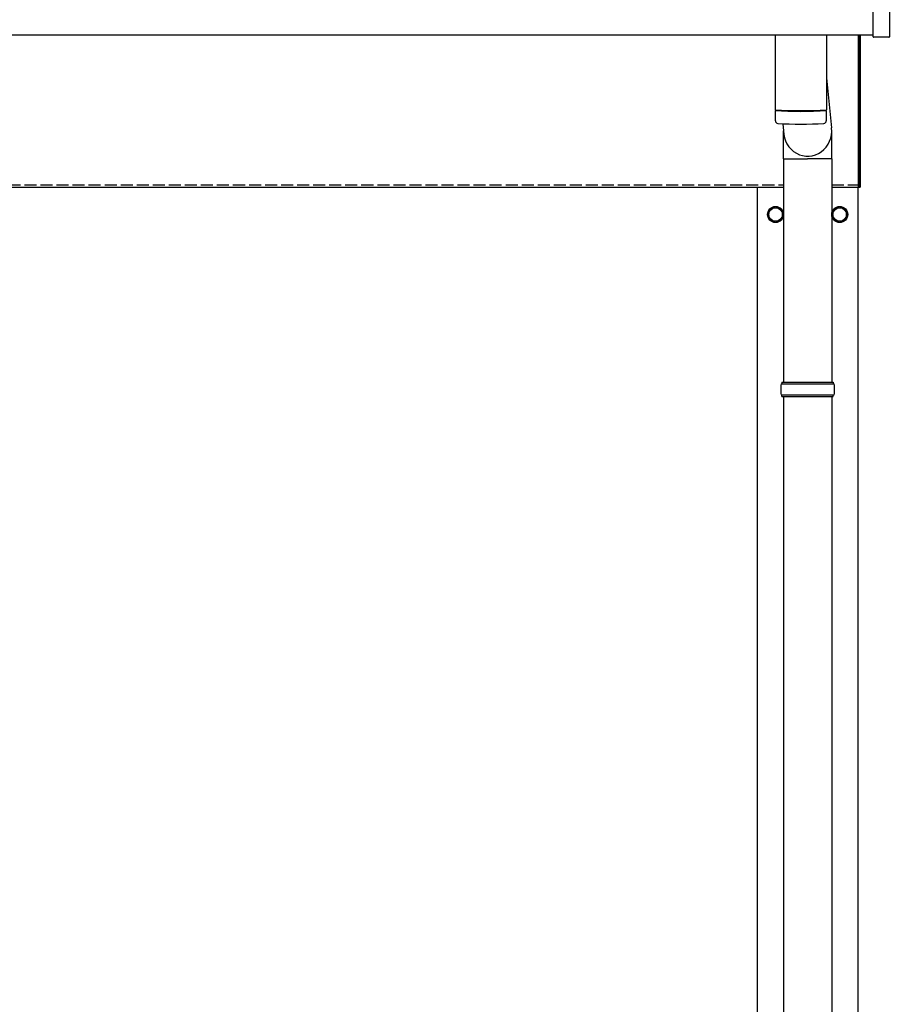
# Model space of a CAD drawing. Units: millimetres. Extents: x 0 to 25230, y 0 to 17820.
# Drawn here: x 6897 to 7982, y 5206 to 6434 of the extents above; entities that cross this region are included whole.
import ezdxf

# ---------------------------------------------------------------- set-up
doc = ezdxf.new("R2010")
doc.units = ezdxf.units.MM
doc.linetypes.add('YHIDDEN_1', pattern=[4, 3, -1])
doc.layers.add('YKK_13', color=4, linetype='Continuous', lineweight=30)
doc.layers.add('YKK_A1', color=4, linetype='Continuous', lineweight=30)

msp = doc.modelspace()

# ---------------------------------------------------------------- linework, layer by layer
at = {"layer": 'YKK_13'}
for p, q in [((7961.7, 6412.3), (7961.7, 6560.3)), ((7981.7, 6560.3), (7981.7, 6412.3)), ((7839.3, 6414.5), (7839.3, 6321.5)), ((7903.3, 6414.5), (7903.3, 6321.5)), ((7943.3, 6224.8), (7943.3, 6414.5)), ((7943.3, 6414.5), (7943.3, 6224.8)), ((7945.3, 6414.5), (7945.3, 6224.8)), ((7945.3, 6224.8), (7945.3, 6414.5)), ((7981.2, 6411.8), (7962.2, 6411.8)), ((7903.3, 6361.1), (7909.7, 6298.8)), ((7839.3, 6320.5), (7839.5, 6307.5)), ((7843.8, 6321.2), (7843.8, 6320.2)), ((7898.9, 6321.2), (7898.9, 6320.2)), ((7903.2, 6307.5), (7903.4, 6320.5)), ((7848.7, 6304), (7849.8, 6295.1)), ((7849.7, 6260.4), (7849.7, 6295.1)), ((7910, 6260.4), (7910, 6295.1)), ((7849.7, 6260.4), (7879.8, 6260.4)), ((7849.8, 6260.4), (7849.8, 5981.8)), ((7910, 6260.4), (7879.8, 6260.4)), ((7909.8, 6260.4), (7909.8, 5981.8)), ((7943.3, 6224.8), (7945.3, 6224.8)), ((7943.3, 6224.8), (7945.3, 6224.8)), ((7846.8, 5979.8), (7912.8, 5979.8)), ((7847.8, 5981.8), (7911.8, 5981.8)), ((7847.8, 5981.8), (7847.8, 5979.8)), ((7911.8, 5981.8), (7911.8, 5979.8)), ((7846.8, 5965.8), (7912.8, 5965.8)), ((7847.8, 5963.8), (7847.8, 5965.8)), ((7847.8, 5963.8), (7911.8, 5963.8)), ((7849.8, 5963.8), (7849.8, 5059.3)), ((7909.8, 5963.8), (7909.8, 5059.3)), ((7911.8, 5963.8), (7911.8, 5965.8))]:
    msp.add_line(p, q, dxfattribs=at)
at = {"layer": 'YKK_13', "ltscale": 2}
for p, q in [((7831.3, 6195.7), (7839.8, 6200.6)), ((7831.3, 6185.9), (7831.3, 6195.7)), ((7831.3, 6191.1), (7831.4, 6191.1)), ((7831.3, 6190.6), (7831.4, 6190.6)), ((7839.8, 6200.6), (7848.3, 6195.7)), ((7848.3, 6195.7), (7848.3, 6185.9)), ((7911.3, 6195.7), (7919.8, 6200.6)), ((7911.3, 6185.9), (7911.3, 6195.7)), ((7911.3, 6191.1), (7911.4, 6191.1)), ((7911.3, 6190.6), (7911.4, 6190.6)), ((7919.8, 6200.6), (7928.3, 6195.7)), ((7928.3, 6195.7), (7928.3, 6185.9)), ((7839.8, 6181), (7831.3, 6185.9)), ((7848.3, 6185.9), (7839.8, 6181)), ((7919.8, 6181), (7911.3, 6185.9)), ((7928.3, 6185.9), (7919.8, 6181))]:
    msp.add_line(p, q, dxfattribs=at)
for centre, radius in [((7839.8, 6190.8), 10), ((7919.8, 6190.8), 10), ((7839.8, 6190.8), 8.5), ((7919.8, 6190.8), 8.5)]:
    msp.add_circle(centre, radius, dxfattribs=at)
at = {"layer": 'YKK_13'}
for centre, radius, start, end in [((7962.2, 6412.3), 0.5, 180, 270), ((7981.2, 6412.3), 0.5, 270, 0), ((7871.3, 6801.2), 480.8, 266.1838, 273.8162), ((7871.3, 6800.2), 480.8, 266.1838, 273.8162), ((7843, 6307.7), 3.43, 183.9021, 262.9901), ((7871.4, 6823.2), 519.7, 266.822, 273.1764), ((7899.7, 6307.7), 3.43, 277.0835, 356.0869), ((7895.6, 5972.8), 49.3, 171.8288, 180), ((7864.1, 5972.8), 49.3, 360, 8.1712), ((7895.6, 5972.8), 49.3, 180, 188.1713), ((7864.1, 5972.8), 49.3, 351.8287, 360)]:
    msp.add_arc(centre, radius, start, end, dxfattribs=at)
at = {"layer": 'YKK_13', "ltscale": 2}
for centre, start, end in [((7839.8, 6190.8), 171.254, 178.3342), ((7839.8, 6190.8), 181.6658, 188.746), ((7839.8, 6190.8), 111.254, 128.746), ((7839.8, 6190.8), 51.254, 68.746), ((7839.8, 6190.8), 351.254, 8.746), ((7919.8, 6190.8), 171.254, 178.3342), ((7919.8, 6190.8), 181.6658, 188.746), ((7919.8, 6190.8), 111.254, 128.746), ((7919.8, 6190.8), 51.254, 68.746), ((7919.8, 6190.8), 351.254, 8.746), ((7839.8, 6190.8), 231.254, 248.746), ((7839.8, 6190.8), 291.254, 308.746), ((7919.8, 6190.8), 231.254, 248.746), ((7919.8, 6190.8), 291.254, 308.746)]:
    msp.add_arc(centre, 8.6, start, end, dxfattribs=at)
at = {"layer": 'YKK_13'}
msp.add_ellipse((7879.8, 6295.1), major_axis=(0, -31.6), ratio=0.952301, start_param=4.712389, end_param=7.973073, dxfattribs=at)
at = {"layer": 'YKK_A1', "ltscale": 25}
msp.add_line((7961.7, 6414.5), (1925, 6414.5), dxfattribs=at)
at = {"layer": 'YKK_A1', "linetype": 'YHIDDEN_1', "ltscale": 5}
for p, q in [((1943.3, 6227.8), (7849.8, 6227.8)), ((7909.8, 6227.8), (7943.3, 6227.8))]:
    msp.add_line(p, q, dxfattribs=at)
at = {"layer": 'YKK_A1'}
for p, q in [((1943.3, 6224.8), (7849.8, 6224.8)), ((7817.3, 3427.8), (7817.3, 6224.8)), ((7909.8, 6224.8), (7943.3, 6224.8)), ((7942.3, 6224.8), (7942.3, 3427.8))]:
    msp.add_line(p, q, dxfattribs=at)

doc.saveas('drawing.dxf')
